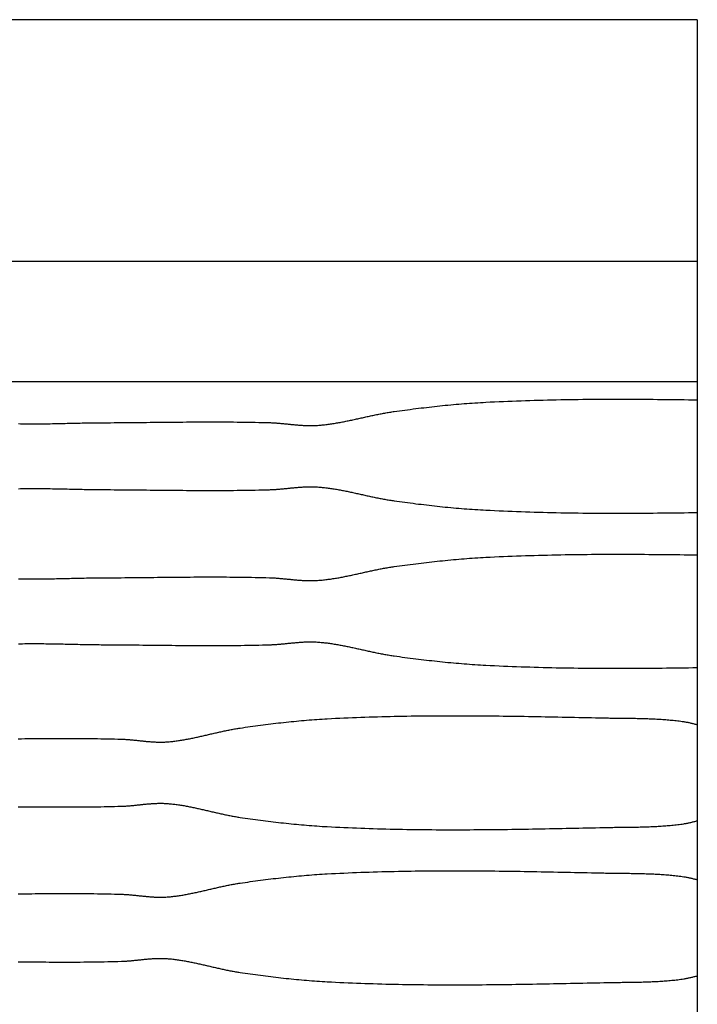
# Model space of a CAD drawing. Units: millimetres. Extents: x -405 to 48, y 173 to 327.
# Drawn here: x -6 to 48, y 249 to 327 of the extents above; entities that cross this region are included whole.
import ezdxf

# ---------------------------------------------------------------- set-up
doc = ezdxf.new("R2010")
doc.units = ezdxf.units.MM
doc.layers.add('Vector Layer 1', color=7, linetype='Continuous', lineweight=30)

msp = doc.modelspace()

# ---------------------------------------------------------------- linework, layer by layer
at = {"layer": 'Vector Layer 1', "color": 18, "lineweight": 30, "true_color": 0x000000}
for p, q in [((47.688, 327.327), (-366.497, 327.327)), ((47.688, 308.131), (-366.497, 308.131)), ((47.688, 298.589), (-366.497, 298.589))]:
    msp.add_line(p, q, dxfattribs=at)
at = {"layer": 'Vector Layer 1', "color": 18, "lineweight": 30, "true_color": 0x000000, "extrusion": (0, 0, -1)}
for points in [[(-47.688, 327.327), (-47.688, 308.131), (-47.688, 308.131), (-47.688, 302.76), (-47.688, 302.76), (-47.688, 298.589), (-47.688, 298.589), (-47.688, 297.169), (-47.688, 297.169), (-47.688, 288.234), (-47.688, 288.234), (-47.688, 284.866), (-47.688, 284.866), (-47.688, 275.931), (-47.688, 275.931), (-47.688, 271.398), (-47.688, 271.398), (-47.688, 263.781), (-47.688, 263.781), (-47.688, 259.096), (-47.688, 259.096), (-47.688, 251.479), (-47.688, 251.479), (-47.688, 246.134)], [(-47.688, 302.76), (-47.688, 302.513), (-47.688, 302.513), (-47.688, 297.169), (-47.688, 297.169), (-47.688, 288.234), (-47.688, 288.234), (-47.688, 284.866), (-47.688, 284.866), (-47.688, 275.931), (-47.688, 275.931), (-47.688, 271.398), (-47.688, 271.398), (-47.688, 263.781), (-47.688, 263.781), (-47.688, 259.096), (-47.688, 259.096), (-47.688, 251.479), (-47.688, 251.479), (-47.688, 246.134)], [(6.174, 290.121), (6.007, 290.125), (5.84, 290.128), (5.672, 290.13), (5.504, 290.132), (5.336, 290.134), (5.168, 290.135), (5, 290.135), (4.832, 290.135), (4.663, 290.135), (4.495, 290.134), (4.326, 290.132), (4.157, 290.131), (3.988, 290.129), (3.82, 290.127), (3.651, 290.124), (3.482, 290.121), (3.313, 290.118), (3.143, 290.115), (2.974, 290.111), (2.805, 290.108), (2.636, 290.104), (2.467, 290.1), (2.298, 290.097), (2.129, 290.093), (1.96, 290.089), (1.792, 290.085), (1.623, 290.081), (1.454, 290.077), (1.286, 290.074), (1.117, 290.07), (0.949, 290.067), (0.781, 290.063), (0.613, 290.06), (0.445, 290.058), (0.277, 290.055), (0.11, 290.053), (-0.057, 290.051), (-0.224, 290.049), (-0.391, 290.048), (-0.558, 290.047), (-0.558, 290.047), (-0.842, 290.046), (-1.126, 290.044), (-1.411, 290.042), (-1.696, 290.04), (-1.982, 290.038), (-2.267, 290.035), (-2.553, 290.033), (-2.84, 290.03), (-3.126, 290.027), (-3.413, 290.025), (-3.7, 290.022), (-3.987, 290.019), (-4.274, 290.016), (-4.562, 290.013), (-4.85, 290.01), (-5.137, 290.007), (-5.425, 290.004), (-5.713, 290.001), (-6.001, 289.998), (-6.289, 289.996), (-6.578, 289.993), (-6.866, 289.991), (-7.154, 289.989), (-7.442, 289.987), (-7.73, 289.985), (-8.019, 289.984), (-8.307, 289.983), (-8.595, 289.982), (-8.883, 289.982), (-9.171, 289.981), (-9.458, 289.982), (-9.746, 289.982), (-10.033, 289.983), (-10.321, 289.984), (-10.608, 289.986), (-10.895, 289.989), (-11.181, 289.991), (-11.468, 289.995), (-11.754, 289.998), (-12.04, 290.003), (-12.325, 290.008), (-12.611, 290.013), (-12.896, 290.019), (-13.18, 290.026), (-13.465, 290.033), (-13.749, 290.041), (-13.749, 290.041), (-13.822, 290.044), (-13.896, 290.047), (-13.97, 290.05), (-14.043, 290.054), (-14.117, 290.058), (-14.191, 290.063), (-14.265, 290.068), (-14.339, 290.073), (-14.413, 290.079), (-14.486, 290.085), (-14.56, 290.091), (-14.635, 290.098), (-14.709, 290.105), (-14.783, 290.111), (-14.857, 290.119), (-14.931, 290.126), (-15.005, 290.133), (-15.079, 290.14), (-15.154, 290.148), (-15.228, 290.155), (-15.302, 290.163), (-15.376, 290.17), (-15.451, 290.178), (-15.525, 290.185), (-15.599, 290.192), (-15.674, 290.199), (-15.748, 290.206), (-15.823, 290.213), (-15.897, 290.22), (-15.971, 290.226), (-16.046, 290.232), (-16.12, 290.238), (-16.195, 290.243), (-16.269, 290.248), (-16.343, 290.253), (-16.418, 290.257), (-16.492, 290.261), (-16.567, 290.265), (-16.641, 290.268), (-16.715, 290.27), (-16.79, 290.272), (-16.864, 290.274), (-16.938, 290.274), (-17.013, 290.275), (-17.087, 290.274), (-17.161, 290.273), (-17.236, 290.272), (-17.31, 290.269), (-17.384, 290.266), (-17.458, 290.262), (-17.458, 290.262), (-17.553, 290.256), (-17.648, 290.249), (-17.743, 290.242), (-17.838, 290.234), (-17.933, 290.225), (-18.027, 290.215), (-18.122, 290.205), (-18.216, 290.194), (-18.311, 290.182), (-18.405, 290.17), (-18.499, 290.158), (-18.593, 290.144), (-18.687, 290.131), (-18.781, 290.116), (-18.875, 290.102), (-18.969, 290.086), (-19.063, 290.071), (-19.156, 290.054), (-19.25, 290.038), (-19.343, 290.021), (-19.437, 290.003), (-19.53, 289.986), (-19.624, 289.968), (-19.717, 289.949), (-19.811, 289.931), (-19.904, 289.912), (-19.997, 289.892), (-20.091, 289.873), (-20.184, 289.853), (-20.277, 289.833), (-20.37, 289.813), (-20.464, 289.793), (-20.557, 289.773), (-20.65, 289.752), (-20.743, 289.732), (-20.836, 289.711), (-20.929, 289.69), (-21.022, 289.67), (-21.116, 289.649), (-21.209, 289.628), (-21.302, 289.608), (-21.395, 289.587), (-21.488, 289.566), (-21.581, 289.546), (-21.675, 289.526), (-21.768, 289.505), (-21.861, 289.485), (-21.954, 289.465), (-22.048, 289.446), (-22.141, 289.426), (-22.234, 289.407), (-22.328, 289.388), (-22.421, 289.369), (-22.515, 289.35), (-22.608, 289.332), (-22.702, 289.314), (-22.796, 289.297), (-22.889, 289.28), (-22.983, 289.263), (-23.077, 289.247), (-23.171, 289.231), (-23.265, 289.215), (-23.359, 289.2), (-23.453, 289.186), (-23.547, 289.172), (-23.641, 289.158), (-23.641, 289.158), (-23.854, 289.129), (-24.067, 289.1), (-24.279, 289.071), (-24.492, 289.042), (-24.705, 289.014), (-24.918, 288.987), (-25.131, 288.959), (-25.344, 288.932), (-25.558, 288.906), (-25.771, 288.88), (-25.984, 288.854), (-26.198, 288.829), (-26.411, 288.805), (-26.625, 288.781), (-26.838, 288.757), (-27.052, 288.734), (-27.265, 288.712), (-27.479, 288.69), (-27.693, 288.668), (-27.907, 288.647), (-28.121, 288.627), (-28.335, 288.607), (-28.549, 288.588), (-28.763, 288.57), (-28.977, 288.552), (-29.191, 288.535), (-29.405, 288.518), (-29.62, 288.503), (-29.834, 288.488), (-30.048, 288.473), (-30.263, 288.459), (-30.477, 288.446), (-30.692, 288.434), (-30.906, 288.423), (-30.906, 288.423), (-31.255, 288.405), (-31.605, 288.388), (-31.954, 288.372), (-32.303, 288.356), (-32.653, 288.341), (-33.002, 288.327), (-33.352, 288.314), (-33.701, 288.301), (-34.05, 288.29), (-34.4, 288.278), (-34.749, 288.268), (-35.099, 288.258), (-35.448, 288.249), (-35.798, 288.24), (-36.148, 288.232), (-36.497, 288.225), (-36.847, 288.218), (-37.197, 288.211), (-37.546, 288.206), (-37.896, 288.201), (-38.246, 288.196), (-38.595, 288.192), (-38.945, 288.189), (-39.295, 288.186), (-39.644, 288.183), (-39.994, 288.181), (-40.344, 288.179), (-40.694, 288.178), (-41.043, 288.178), (-41.393, 288.177), (-41.743, 288.178), (-42.093, 288.178), (-42.442, 288.179), (-42.792, 288.181), (-43.142, 288.182), (-43.492, 288.184), (-43.841, 288.187), (-44.191, 288.19), (-44.541, 288.193), (-44.891, 288.196), (-45.24, 288.2), (-45.59, 288.204), (-45.94, 288.208), (-46.289, 288.213), (-46.639, 288.218), (-46.989, 288.223), (-47.338, 288.228), (-47.688, 288.234)], [(6.174, 277.819), (6.007, 277.822), (5.84, 277.825), (5.672, 277.828), (5.504, 277.83), (5.336, 277.831), (5.168, 277.832), (5, 277.833), (4.832, 277.833), (4.663, 277.832), (4.495, 277.831), (4.326, 277.83), (4.157, 277.828), (3.988, 277.826), (3.82, 277.824), (3.651, 277.822), (3.482, 277.819), (3.313, 277.816), (3.143, 277.812), (2.974, 277.809), (2.805, 277.805), (2.636, 277.802), (2.467, 277.798), (2.298, 277.794), (2.129, 277.79), (1.96, 277.786), (1.792, 277.783), (1.623, 277.779), (1.454, 277.775), (1.286, 277.771), (1.117, 277.768), (0.949, 277.764), (0.781, 277.761), (0.613, 277.758), (0.445, 277.755), (0.277, 277.753), (0.11, 277.75), (-0.057, 277.748), (-0.224, 277.747), (-0.391, 277.745), (-0.558, 277.744), (-0.558, 277.744), (-0.842, 277.743), (-1.126, 277.742), (-1.411, 277.74), (-1.696, 277.738), (-1.982, 277.735), (-2.267, 277.733), (-2.553, 277.73), (-2.84, 277.728), (-3.126, 277.725), (-3.413, 277.722), (-3.7, 277.719), (-3.987, 277.716), (-4.274, 277.713), (-4.562, 277.71), (-4.85, 277.707), (-5.137, 277.704), (-5.425, 277.701), (-5.713, 277.699), (-6.001, 277.696), (-6.289, 277.693), (-6.578, 277.691), (-6.866, 277.689), (-7.154, 277.687), (-7.442, 277.685), (-7.73, 277.683), (-8.019, 277.682), (-8.307, 277.681), (-8.595, 277.68), (-8.883, 277.679), (-9.171, 277.679), (-9.458, 277.679), (-9.746, 277.68), (-10.033, 277.681), (-10.321, 277.682), (-10.608, 277.684), (-10.895, 277.686), (-11.181, 277.689), (-11.468, 277.692), (-11.754, 277.696), (-12.04, 277.7), (-12.325, 277.705), (-12.611, 277.711), (-12.896, 277.717), (-13.18, 277.723), (-13.465, 277.731), (-13.749, 277.739), (-13.749, 277.739), (-13.822, 277.741), (-13.896, 277.744), (-13.97, 277.748), (-14.043, 277.751), (-14.117, 277.756), (-14.191, 277.76), (-14.265, 277.765), (-14.339, 277.771), (-14.413, 277.777), (-14.486, 277.783), (-14.56, 277.789), (-14.635, 277.795), (-14.709, 277.802), (-14.783, 277.809), (-14.857, 277.816), (-14.931, 277.823), (-15.005, 277.831), (-15.079, 277.838), (-15.154, 277.846), (-15.228, 277.853), (-15.302, 277.86), (-15.376, 277.868), (-15.451, 277.875), (-15.525, 277.883), (-15.599, 277.89), (-15.674, 277.897), (-15.748, 277.904), (-15.823, 277.911), (-15.897, 277.917), (-15.971, 277.924), (-16.046, 277.93), (-16.12, 277.935), (-16.195, 277.941), (-16.269, 277.946), (-16.343, 277.951), (-16.418, 277.955), (-16.492, 277.959), (-16.567, 277.962), (-16.641, 277.965), (-16.715, 277.968), (-16.79, 277.97), (-16.864, 277.971), (-16.938, 277.972), (-17.013, 277.972), (-17.087, 277.972), (-17.161, 277.971), (-17.236, 277.969), (-17.31, 277.967), (-17.384, 277.963), (-17.458, 277.96), (-17.458, 277.96), (-17.553, 277.954), (-17.648, 277.947), (-17.743, 277.939), (-17.838, 277.931), (-17.933, 277.922), (-18.027, 277.913), (-18.122, 277.902), (-18.216, 277.892), (-18.311, 277.88), (-18.405, 277.868), (-18.499, 277.855), (-18.593, 277.842), (-18.687, 277.828), (-18.781, 277.814), (-18.875, 277.799), (-18.969, 277.784), (-19.063, 277.768), (-19.156, 277.752), (-19.25, 277.735), (-19.343, 277.718), (-19.437, 277.701), (-19.53, 277.683), (-19.624, 277.665), (-19.717, 277.647), (-19.811, 277.628), (-19.904, 277.609), (-19.997, 277.59), (-20.091, 277.57), (-20.184, 277.551), (-20.277, 277.531), (-20.37, 277.511), (-20.464, 277.491), (-20.557, 277.47), (-20.65, 277.45), (-20.743, 277.429), (-20.836, 277.409), (-20.929, 277.388), (-21.022, 277.367), (-21.116, 277.347), (-21.209, 277.326), (-21.302, 277.305), (-21.395, 277.285), (-21.488, 277.264), (-21.581, 277.244), (-21.675, 277.223), (-21.768, 277.203), (-21.861, 277.183), (-21.954, 277.163), (-22.048, 277.143), (-22.141, 277.124), (-22.234, 277.104), (-22.328, 277.085), (-22.421, 277.066), (-22.515, 277.048), (-22.608, 277.03), (-22.702, 277.012), (-22.796, 276.994), (-22.889, 276.977), (-22.983, 276.96), (-23.077, 276.944), (-23.171, 276.928), (-23.265, 276.913), (-23.359, 276.898), (-23.453, 276.883), (-23.547, 276.869), (-23.641, 276.856), (-23.641, 276.856), (-23.854, 276.826), (-24.067, 276.797), (-24.279, 276.768), (-24.492, 276.74), (-24.705, 276.712), (-24.918, 276.684), (-25.131, 276.657), (-25.344, 276.63), (-25.558, 276.604), (-25.771, 276.578), (-25.984, 276.552), (-26.198, 276.527), (-26.411, 276.502), (-26.625, 276.478), (-26.838, 276.455), (-27.052, 276.432), (-27.265, 276.409), (-27.479, 276.387), (-27.693, 276.366), (-27.907, 276.345), (-28.121, 276.325), (-28.335, 276.305), (-28.549, 276.286), (-28.763, 276.268), (-28.977, 276.25), (-29.191, 276.233), (-29.405, 276.216), (-29.62, 276.2), (-29.834, 276.185), (-30.048, 276.171), (-30.263, 276.157), (-30.477, 276.144), (-30.692, 276.132), (-30.906, 276.12), (-30.906, 276.12), (-31.255, 276.102), (-31.605, 276.085), (-31.954, 276.069), (-32.303, 276.054), (-32.653, 276.039), (-33.002, 276.025), (-33.352, 276.012), (-33.701, 275.999), (-34.05, 275.987), (-34.4, 275.976), (-34.749, 275.965), (-35.099, 275.955), (-35.448, 275.946), (-35.798, 275.938), (-36.148, 275.93), (-36.497, 275.922), (-36.847, 275.915), (-37.197, 275.909), (-37.546, 275.903), (-37.896, 275.898), (-38.246, 275.894), (-38.595, 275.89), (-38.945, 275.886), (-39.295, 275.883), (-39.644, 275.881), (-39.994, 275.879), (-40.344, 275.877), (-40.694, 275.876), (-41.043, 275.875), (-41.393, 275.875), (-41.743, 275.875), (-42.093, 275.876), (-42.442, 275.877), (-42.792, 275.878), (-43.142, 275.88), (-43.492, 275.882), (-43.841, 275.885), (-44.191, 275.887), (-44.541, 275.89), (-44.891, 275.894), (-45.24, 275.898), (-45.59, 275.902), (-45.94, 275.906), (-46.289, 275.911), (-46.639, 275.915), (-46.989, 275.92), (-47.338, 275.926), (-47.688, 275.931)], [(6.205, 264.895), (5.931, 264.892), (5.657, 264.89), (5.383, 264.887), (5.108, 264.884), (4.834, 264.882), (4.56, 264.88), (4.285, 264.878), (4.011, 264.876), (3.736, 264.874), (3.462, 264.873), (3.188, 264.872), (2.914, 264.871), (2.639, 264.87), (2.365, 264.87), (2.092, 264.87), (1.818, 264.871), (1.544, 264.872), (1.271, 264.873), (0.997, 264.875), (0.724, 264.877), (0.451, 264.88), (0.179, 264.883), (-0.094, 264.887), (-0.366, 264.891), (-0.638, 264.896), (-0.91, 264.902), (-1.181, 264.908), (-1.452, 264.914), (-1.723, 264.922), (-1.993, 264.93), (-1.993, 264.93), (-2.063, 264.932), (-2.133, 264.935), (-2.203, 264.939), (-2.273, 264.942), (-2.344, 264.947), (-2.414, 264.951), (-2.484, 264.957), (-2.554, 264.962), (-2.625, 264.968), (-2.695, 264.974), (-2.766, 264.98), (-2.836, 264.986), (-2.907, 264.993), (-2.977, 265), (-3.048, 265.007), (-3.118, 265.014), (-3.189, 265.022), (-3.26, 265.029), (-3.33, 265.037), (-3.401, 265.044), (-3.472, 265.052), (-3.543, 265.059), (-3.613, 265.066), (-3.684, 265.074), (-3.755, 265.081), (-3.826, 265.088), (-3.896, 265.095), (-3.967, 265.102), (-4.038, 265.108), (-4.109, 265.115), (-4.18, 265.121), (-4.251, 265.126), (-4.321, 265.132), (-4.392, 265.137), (-4.463, 265.142), (-4.534, 265.146), (-4.605, 265.15), (-4.676, 265.153), (-4.746, 265.156), (-4.817, 265.159), (-4.888, 265.161), (-4.959, 265.162), (-5.03, 265.163), (-5.1, 265.163), (-5.171, 265.163), (-5.242, 265.162), (-5.312, 265.16), (-5.383, 265.158), (-5.454, 265.155), (-5.525, 265.151), (-5.525, 265.151), (-5.615, 265.145), (-5.705, 265.138), (-5.796, 265.13), (-5.886, 265.122), (-5.976, 265.113), (-6.066, 265.104), (-6.156, 265.094), (-6.246, 265.083), (-6.336, 265.071), (-6.426, 265.059), (-6.515, 265.046), (-6.605, 265.033), (-6.694, 265.019), (-6.784, 265.005), (-6.873, 264.99), (-6.962, 264.975), (-7.052, 264.959), (-7.141, 264.943), (-7.23, 264.926), (-7.319, 264.909), (-7.408, 264.892), (-7.497, 264.874), (-7.586, 264.856), (-7.675, 264.838), (-7.764, 264.819), (-7.853, 264.8), (-7.942, 264.781), (-8.03, 264.762), (-8.119, 264.742), (-8.208, 264.722), (-8.297, 264.702), (-8.385, 264.682), (-8.474, 264.661), (-8.563, 264.641), (-8.651, 264.62), (-8.74, 264.6), (-8.829, 264.579), (-8.917, 264.558), (-9.006, 264.538), (-9.095, 264.517), (-9.183, 264.496), (-9.272, 264.476), (-9.361, 264.455), (-9.45, 264.435), (-9.538, 264.414), (-9.627, 264.394), (-9.716, 264.374), (-9.805, 264.354), (-9.893, 264.334), (-9.982, 264.315), (-10.071, 264.295), (-10.16, 264.276), (-10.249, 264.257), (-10.338, 264.239), (-10.427, 264.221), (-10.516, 264.203), (-10.605, 264.185), (-10.695, 264.168), (-10.784, 264.152), (-10.873, 264.135), (-10.963, 264.119), (-11.052, 264.104), (-11.142, 264.089), (-11.231, 264.074), (-11.321, 264.06), (-11.411, 264.047), (-11.411, 264.047), (-11.613, 264.017), (-11.816, 263.988), (-12.018, 263.959), (-12.221, 263.931), (-12.424, 263.903), (-12.626, 263.875), (-12.829, 263.848), (-13.032, 263.821), (-13.235, 263.795), (-13.438, 263.769), (-13.641, 263.743), (-13.844, 263.718), (-14.047, 263.693), (-14.251, 263.669), (-14.454, 263.646), (-14.657, 263.623), (-14.861, 263.6), (-15.064, 263.578), (-15.268, 263.557), (-15.471, 263.536), (-15.675, 263.516), (-15.879, 263.496), (-16.083, 263.477), (-16.286, 263.459), (-16.49, 263.441), (-16.694, 263.424), (-16.898, 263.407), (-17.102, 263.391), (-17.306, 263.376), (-17.51, 263.362), (-17.714, 263.348), (-17.918, 263.335), (-18.123, 263.323), (-18.327, 263.311), (-18.327, 263.311), (-18.659, 263.293), (-18.991, 263.276), (-19.323, 263.26), (-19.656, 263.245), (-19.988, 263.23), (-20.32, 263.216), (-20.652, 263.203), (-20.985, 263.19), (-21.317, 263.178), (-21.65, 263.167), (-21.982, 263.157), (-22.314, 263.147), (-22.647, 263.137), (-22.979, 263.129), (-23.312, 263.121), (-23.644, 263.113), (-23.977, 263.106), (-24.309, 263.1), (-24.642, 263.095), (-24.975, 263.089), (-25.307, 263.085), (-25.64, 263.081), (-25.972, 263.077), (-26.305, 263.074), (-26.638, 263.072), (-26.97, 263.07), (-27.303, 263.068), (-27.636, 263.067), (-27.969, 263.066), (-28.301, 263.066), (-28.634, 263.066), (-28.967, 263.067), (-29.3, 263.068), (-29.632, 263.069), (-29.965, 263.071), (-30.298, 263.073), (-30.631, 263.075), (-30.963, 263.078), (-31.296, 263.081), (-31.629, 263.085), (-31.962, 263.088), (-32.294, 263.092), (-32.627, 263.097), (-32.96, 263.101), (-33.293, 263.106), (-33.626, 263.111), (-33.958, 263.116), (-34.291, 263.122), (-34.624, 263.127), (-34.957, 263.133), (-35.289, 263.139), (-35.622, 263.145), (-35.955, 263.152), (-36.288, 263.158), (-36.62, 263.165), (-36.953, 263.172), (-37.286, 263.178), (-37.618, 263.185), (-37.951, 263.192), (-38.284, 263.199), (-38.616, 263.206), (-38.949, 263.214), (-39.281, 263.221), (-39.614, 263.228), (-39.947, 263.235), (-40.279, 263.242), (-40.279, 263.242), (-40.399, 263.245), (-40.518, 263.247), (-40.638, 263.249), (-40.757, 263.251), (-40.877, 263.253), (-40.997, 263.255), (-41.116, 263.256), (-41.236, 263.258), (-41.356, 263.259), (-41.475, 263.26), (-41.595, 263.262), (-41.715, 263.263), (-41.835, 263.264), (-41.954, 263.266), (-42.074, 263.267), (-42.194, 263.268), (-42.314, 263.27), (-42.433, 263.272), (-42.553, 263.273), (-42.673, 263.275), (-42.793, 263.277), (-42.912, 263.279), (-43.032, 263.282), (-43.152, 263.284), (-43.272, 263.287), (-43.391, 263.29), (-43.511, 263.294), (-43.631, 263.297), (-43.75, 263.301), (-43.87, 263.305), (-43.989, 263.31), (-44.109, 263.315), (-44.228, 263.32), (-44.348, 263.326), (-44.467, 263.332), (-44.586, 263.339), (-44.706, 263.346), (-44.825, 263.353), (-44.944, 263.362), (-45.063, 263.37), (-45.182, 263.379), (-45.301, 263.389), (-45.42, 263.399), (-45.539, 263.41), (-45.658, 263.421), (-45.777, 263.433), (-45.896, 263.446), (-46.014, 263.459), (-46.133, 263.473), (-46.252, 263.488), (-46.37, 263.504), (-46.488, 263.52), (-46.607, 263.537), (-46.607, 263.537), (-46.671, 263.547), (-46.735, 263.557), (-46.8, 263.569), (-46.864, 263.581), (-46.928, 263.593), (-46.991, 263.606), (-47.055, 263.62), (-47.119, 263.634), (-47.182, 263.649), (-47.246, 263.665), (-47.309, 263.68), (-47.372, 263.696), (-47.435, 263.713), (-47.499, 263.73), (-47.562, 263.747), (-47.625, 263.764), (-47.688, 263.781)], [(6.205, 252.593), (5.931, 252.59), (5.657, 252.587), (5.383, 252.585), (5.108, 252.582), (4.834, 252.579), (4.56, 252.577), (4.285, 252.575), (4.011, 252.573), (3.736, 252.572), (3.462, 252.57), (3.188, 252.569), (2.914, 252.568), (2.639, 252.568), (2.365, 252.568), (2.092, 252.568), (1.818, 252.568), (1.544, 252.569), (1.271, 252.571), (0.997, 252.573), (0.724, 252.575), (0.451, 252.578), (0.179, 252.581), (-0.094, 252.585), (-0.366, 252.589), (-0.638, 252.594), (-0.91, 252.599), (-1.181, 252.605), (-1.452, 252.612), (-1.723, 252.619), (-1.993, 252.627), (-1.993, 252.627), (-2.063, 252.63), (-2.133, 252.633), (-2.203, 252.636), (-2.273, 252.64), (-2.344, 252.644), (-2.414, 252.649), (-2.484, 252.654), (-2.554, 252.66), (-2.625, 252.665), (-2.695, 252.671), (-2.766, 252.678), (-2.836, 252.684), (-2.907, 252.691), (-2.977, 252.698), (-3.048, 252.705), (-3.118, 252.712), (-3.189, 252.719), (-3.26, 252.727), (-3.33, 252.734), (-3.401, 252.742), (-3.472, 252.749), (-3.543, 252.757), (-3.613, 252.764), (-3.684, 252.771), (-3.755, 252.779), (-3.826, 252.786), (-3.896, 252.793), (-3.967, 252.799), (-4.038, 252.806), (-4.109, 252.812), (-4.18, 252.818), (-4.251, 252.824), (-4.321, 252.829), (-4.392, 252.835), (-4.463, 252.839), (-4.534, 252.844), (-4.605, 252.848), (-4.676, 252.851), (-4.746, 252.854), (-4.817, 252.857), (-4.888, 252.858), (-4.959, 252.86), (-5.03, 252.861), (-5.1, 252.861), (-5.171, 252.861), (-5.242, 252.86), (-5.312, 252.858), (-5.383, 252.855), (-5.454, 252.852), (-5.525, 252.848), (-5.525, 252.848), (-5.615, 252.842), (-5.705, 252.835), (-5.796, 252.828), (-5.886, 252.82), (-5.976, 252.811), (-6.066, 252.801), (-6.156, 252.791), (-6.246, 252.78), (-6.336, 252.769), (-6.426, 252.757), (-6.515, 252.744), (-6.605, 252.731), (-6.694, 252.717), (-6.784, 252.703), (-6.873, 252.688), (-6.962, 252.673), (-7.052, 252.657), (-7.141, 252.641), (-7.23, 252.624), (-7.319, 252.607), (-7.408, 252.59), (-7.497, 252.572), (-7.586, 252.554), (-7.675, 252.535), (-7.764, 252.517), (-7.853, 252.498), (-7.942, 252.479), (-8.03, 252.459), (-8.119, 252.439), (-8.208, 252.42), (-8.297, 252.4), (-8.385, 252.379), (-8.474, 252.359), (-8.563, 252.339), (-8.651, 252.318), (-8.74, 252.297), (-8.829, 252.277), (-8.917, 252.256), (-9.006, 252.235), (-9.095, 252.215), (-9.183, 252.194), (-9.272, 252.173), (-9.361, 252.153), (-9.45, 252.132), (-9.538, 252.112), (-9.627, 252.092), (-9.716, 252.071), (-9.805, 252.052), (-9.893, 252.032), (-9.982, 252.012), (-10.071, 251.993), (-10.16, 251.974), (-10.249, 251.955), (-10.338, 251.937), (-10.427, 251.918), (-10.516, 251.901), (-10.605, 251.883), (-10.695, 251.866), (-10.784, 251.849), (-10.873, 251.833), (-10.963, 251.817), (-11.052, 251.801), (-11.142, 251.786), (-11.231, 251.772), (-11.321, 251.758), (-11.411, 251.745), (-11.411, 251.745), (-11.613, 251.715), (-11.816, 251.686), (-12.018, 251.657), (-12.221, 251.629), (-12.424, 251.6), (-12.626, 251.573), (-12.829, 251.545), (-13.032, 251.519), (-13.235, 251.492), (-13.438, 251.466), (-13.641, 251.441), (-13.844, 251.416), (-14.047, 251.391), (-14.251, 251.367), (-14.454, 251.343), (-14.657, 251.32), (-14.861, 251.298), (-15.064, 251.276), (-15.268, 251.254), (-15.471, 251.234), (-15.675, 251.213), (-15.879, 251.194), (-16.083, 251.175), (-16.286, 251.156), (-16.49, 251.138), (-16.694, 251.121), (-16.898, 251.105), (-17.102, 251.089), (-17.306, 251.074), (-17.51, 251.059), (-17.714, 251.046), (-17.918, 251.033), (-18.123, 251.02), (-18.327, 251.009), (-18.327, 251.009), (-18.659, 250.991), (-18.991, 250.974), (-19.323, 250.958), (-19.656, 250.942), (-19.988, 250.928), (-20.32, 250.914), (-20.652, 250.9), (-20.985, 250.888), (-21.317, 250.876), (-21.65, 250.865), (-21.982, 250.854), (-22.314, 250.844), (-22.647, 250.835), (-22.979, 250.826), (-23.312, 250.818), (-23.644, 250.811), (-23.977, 250.804), (-24.309, 250.798), (-24.642, 250.792), (-24.975, 250.787), (-25.307, 250.782), (-25.64, 250.778), (-25.972, 250.775), (-26.305, 250.772), (-26.638, 250.769), (-26.97, 250.767), (-27.303, 250.766), (-27.636, 250.765), (-27.969, 250.764), (-28.301, 250.764), (-28.634, 250.764), (-28.967, 250.764), (-29.3, 250.765), (-29.632, 250.767), (-29.965, 250.768), (-30.298, 250.77), (-30.631, 250.773), (-30.963, 250.776), (-31.296, 250.779), (-31.629, 250.782), (-31.962, 250.786), (-32.294, 250.79), (-32.627, 250.794), (-32.96, 250.799), (-33.293, 250.803), (-33.626, 250.809), (-33.958, 250.814), (-34.291, 250.819), (-34.624, 250.825), (-34.957, 250.831), (-35.289, 250.837), (-35.622, 250.843), (-35.955, 250.849), (-36.288, 250.856), (-36.62, 250.862), (-36.953, 250.869), (-37.286, 250.876), (-37.618, 250.883), (-37.951, 250.89), (-38.284, 250.897), (-38.616, 250.904), (-38.949, 250.911), (-39.281, 250.918), (-39.614, 250.926), (-39.947, 250.933), (-40.279, 250.94), (-40.279, 250.94), (-40.399, 250.943), (-40.518, 250.945), (-40.638, 250.947), (-40.757, 250.949), (-40.877, 250.951), (-40.997, 250.952), (-41.116, 250.954), (-41.236, 250.955), (-41.356, 250.957), (-41.475, 250.958), (-41.595, 250.959), (-41.715, 250.961), (-41.835, 250.962), (-41.954, 250.963), (-42.074, 250.965), (-42.194, 250.966), (-42.314, 250.968), (-42.433, 250.969), (-42.553, 250.971), (-42.673, 250.973), (-42.793, 250.975), (-42.912, 250.977), (-43.032, 250.979), (-43.152, 250.982), (-43.272, 250.985), (-43.391, 250.988), (-43.511, 250.991), (-43.631, 250.995), (-43.75, 250.999), (-43.87, 251.003), (-43.989, 251.008), (-44.109, 251.013), (-44.228, 251.018), (-44.348, 251.024), (-44.467, 251.03), (-44.586, 251.036), (-44.706, 251.044), (-44.825, 251.051), (-44.944, 251.059), (-45.063, 251.068), (-45.182, 251.077), (-45.301, 251.086), (-45.42, 251.097), (-45.539, 251.107), (-45.658, 251.119), (-45.777, 251.131), (-45.896, 251.144), (-46.014, 251.157), (-46.133, 251.171), (-46.252, 251.186), (-46.37, 251.201), (-46.488, 251.217), (-46.607, 251.234), (-46.607, 251.234), (-46.671, 251.244), (-46.735, 251.255), (-46.8, 251.266), (-46.864, 251.278), (-46.928, 251.291), (-46.991, 251.304), (-47.055, 251.318), (-47.119, 251.332), (-47.182, 251.347), (-47.246, 251.362), (-47.309, 251.378), (-47.372, 251.394), (-47.435, 251.41), (-47.499, 251.427), (-47.562, 251.444), (-47.625, 251.461), (-47.688, 251.479)]]:
    msp.add_lwpolyline(points, dxfattribs=at)
at = {"layer": 'Vector Layer 1', "color": 18, "lineweight": 30, "true_color": 0x000000}
for points in [[(-6.174, 295.281), (-6.007, 295.278), (-5.84, 295.275), (-5.672, 295.272), (-5.504, 295.27), (-5.336, 295.269), (-5.168, 295.268), (-5, 295.267), (-4.832, 295.267), (-4.663, 295.268), (-4.495, 295.269), (-4.326, 295.27), (-4.157, 295.272), (-3.988, 295.274), (-3.82, 295.276), (-3.651, 295.278), (-3.482, 295.281), (-3.313, 295.284), (-3.143, 295.287), (-2.974, 295.291), (-2.805, 295.294), (-2.636, 295.298), (-2.467, 295.302), (-2.298, 295.306), (-2.129, 295.31), (-1.96, 295.313), (-1.792, 295.317), (-1.623, 295.321), (-1.454, 295.325), (-1.286, 295.329), (-1.117, 295.332), (-0.949, 295.336), (-0.781, 295.339), (-0.613, 295.342), (-0.445, 295.345), (-0.277, 295.347), (-0.11, 295.35), (0.057, 295.352), (0.224, 295.353), (0.391, 295.355), (0.558, 295.355), (0.558, 295.355), (0.842, 295.357), (1.126, 295.358), (1.411, 295.36), (1.696, 295.362), (1.982, 295.365), (2.267, 295.367), (2.553, 295.369), (2.84, 295.372), (3.126, 295.375), (3.413, 295.378), (3.7, 295.381), (3.987, 295.384), (4.274, 295.387), (4.562, 295.39), (4.85, 295.393), (5.137, 295.396), (5.425, 295.399), (5.713, 295.401), (6.001, 295.404), (6.289, 295.407), (6.578, 295.409), (6.866, 295.411), (7.154, 295.413), (7.442, 295.415), (7.73, 295.417), (8.019, 295.418), (8.307, 295.419), (8.595, 295.42), (8.883, 295.421), (9.171, 295.421), (9.458, 295.421), (9.746, 295.42), (10.033, 295.419), (10.321, 295.418), (10.608, 295.416), (10.895, 295.414), (11.181, 295.411), (11.468, 295.408), (11.754, 295.404), (12.04, 295.4), (12.325, 295.395), (12.611, 295.389), (12.896, 295.383), (13.18, 295.377), (13.465, 295.369), (13.749, 295.361), (13.749, 295.361), (13.822, 295.359), (13.896, 295.356), (13.97, 295.352), (14.043, 295.349), (14.117, 295.344), (14.191, 295.34), (14.265, 295.334), (14.339, 295.329), (14.413, 295.323), (14.486, 295.317), (14.56, 295.311), (14.635, 295.305), (14.709, 295.298), (14.783, 295.291), (14.857, 295.284), (14.931, 295.277), (15.005, 295.269), (15.079, 295.262), (15.154, 295.254), (15.228, 295.247), (15.302, 295.239), (15.376, 295.232), (15.451, 295.225), (15.525, 295.217), (15.599, 295.21), (15.674, 295.203), (15.748, 295.196), (15.823, 295.189), (15.897, 295.183), (15.971, 295.176), (16.046, 295.17), (16.12, 295.165), (16.195, 295.159), (16.269, 295.154), (16.343, 295.149), (16.418, 295.145), (16.492, 295.141), (16.567, 295.138), (16.641, 295.135), (16.715, 295.132), (16.79, 295.13), (16.864, 295.129), (16.938, 295.128), (17.013, 295.128), (17.087, 295.128), (17.161, 295.129), (17.236, 295.131), (17.31, 295.133), (17.384, 295.136), (17.458, 295.14), (17.458, 295.14), (17.553, 295.146), (17.648, 295.153), (17.743, 295.161), (17.838, 295.169), (17.933, 295.178), (18.027, 295.187), (18.122, 295.197), (18.216, 295.208), (18.311, 295.22), (18.405, 295.232), (18.499, 295.245), (18.593, 295.258), (18.687, 295.272), (18.781, 295.286), (18.875, 295.301), (18.969, 295.316), (19.063, 295.332), (19.156, 295.348), (19.25, 295.365), (19.343, 295.382), (19.437, 295.399), (19.53, 295.417), (19.624, 295.435), (19.717, 295.453), (19.811, 295.472), (19.904, 295.491), (19.997, 295.51), (20.091, 295.529), (20.184, 295.549), (20.277, 295.569), (20.37, 295.589), (20.464, 295.609), (20.557, 295.63), (20.65, 295.65), (20.743, 295.671), (20.836, 295.691), (20.929, 295.712), (21.022, 295.733), (21.116, 295.753), (21.209, 295.774), (21.302, 295.795), (21.395, 295.815), (21.488, 295.836), (21.581, 295.856), (21.675, 295.877), (21.768, 295.897), (21.861, 295.917), (21.954, 295.937), (22.048, 295.957), (22.141, 295.976), (22.234, 295.996), (22.328, 296.015), (22.421, 296.034), (22.515, 296.052), (22.608, 296.07), (22.702, 296.088), (22.796, 296.106), (22.889, 296.123), (22.983, 296.139), (23.077, 296.156), (23.171, 296.172), (23.265, 296.187), (23.359, 296.202), (23.453, 296.217), (23.547, 296.231), (23.641, 296.244), (23.641, 296.244), (23.854, 296.274), (24.067, 296.303), (24.279, 296.332), (24.492, 296.36), (24.705, 296.388), (24.918, 296.416), (25.131, 296.443), (25.344, 296.47), (25.558, 296.496), (25.771, 296.522), (25.984, 296.548), (26.198, 296.573), (26.411, 296.598), (26.625, 296.622), (26.838, 296.645), (27.052, 296.668), (27.265, 296.691), (27.479, 296.713), (27.693, 296.734), (27.907, 296.755), (28.121, 296.775), (28.335, 296.795), (28.549, 296.814), (28.763, 296.832), (28.977, 296.85), (29.191, 296.867), (29.405, 296.884), (29.62, 296.9), (29.834, 296.915), (30.048, 296.929), (30.263, 296.943), (30.477, 296.956), (30.692, 296.968), (30.906, 296.98), (30.906, 296.98), (31.255, 296.998), (31.605, 297.015), (31.954, 297.031), (32.303, 297.046), (32.653, 297.061), (33.002, 297.075), (33.352, 297.088), (33.701, 297.101), (34.05, 297.113), (34.4, 297.124), (34.749, 297.135), (35.099, 297.144), (35.448, 297.154), (35.798, 297.162), (36.148, 297.17), (36.497, 297.178), (36.847, 297.185), (37.197, 297.191), (37.546, 297.197), (37.896, 297.202), (38.246, 297.206), (38.595, 297.21), (38.945, 297.214), (39.295, 297.217), (39.644, 297.219), (39.994, 297.221), (40.344, 297.223), (40.694, 297.224), (41.043, 297.225), (41.393, 297.225), (41.743, 297.225), (42.093, 297.224), (42.442, 297.223), (42.792, 297.222), (43.142, 297.22), (43.492, 297.218), (43.841, 297.215), (44.191, 297.213), (44.541, 297.209), (44.891, 297.206), (45.24, 297.202), (45.59, 297.198), (45.94, 297.194), (46.289, 297.189), (46.639, 297.185), (46.989, 297.18), (47.338, 297.174), (47.688, 297.169)], [(-6.174, 282.979), (-6.007, 282.975), (-5.84, 282.972), (-5.672, 282.97), (-5.504, 282.968), (-5.336, 282.966), (-5.168, 282.965), (-5, 282.965), (-4.832, 282.965), (-4.663, 282.965), (-4.495, 282.966), (-4.326, 282.968), (-4.157, 282.969), (-3.988, 282.971), (-3.82, 282.973), (-3.651, 282.976), (-3.482, 282.979), (-3.313, 282.982), (-3.143, 282.985), (-2.974, 282.988), (-2.805, 282.992), (-2.636, 282.996), (-2.467, 282.999), (-2.298, 283.003), (-2.129, 283.007), (-1.96, 283.011), (-1.792, 283.015), (-1.623, 283.019), (-1.454, 283.023), (-1.286, 283.026), (-1.117, 283.03), (-0.949, 283.033), (-0.781, 283.036), (-0.613, 283.04), (-0.445, 283.042), (-0.277, 283.045), (-0.11, 283.047), (0.057, 283.049), (0.224, 283.051), (0.391, 283.052), (0.558, 283.053), (0.558, 283.053), (0.842, 283.054), (1.126, 283.056), (1.411, 283.058), (1.696, 283.06), (1.982, 283.062), (2.267, 283.065), (2.553, 283.067), (2.84, 283.07), (3.126, 283.073), (3.413, 283.075), (3.7, 283.078), (3.987, 283.081), (4.274, 283.084), (4.562, 283.087), (4.85, 283.09), (5.137, 283.093), (5.425, 283.096), (5.713, 283.099), (6.001, 283.102), (6.289, 283.104), (6.578, 283.107), (6.866, 283.109), (7.154, 283.111), (7.442, 283.113), (7.73, 283.115), (8.019, 283.116), (8.307, 283.117), (8.595, 283.118), (8.883, 283.118), (9.171, 283.119), (9.458, 283.118), (9.746, 283.118), (10.033, 283.117), (10.321, 283.115), (10.608, 283.114), (10.895, 283.111), (11.181, 283.109), (11.468, 283.105), (11.754, 283.102), (12.04, 283.097), (12.325, 283.092), (12.611, 283.087), (12.896, 283.081), (13.18, 283.074), (13.465, 283.067), (13.749, 283.059), (13.749, 283.059), (13.822, 283.056), (13.896, 283.053), (13.97, 283.05), (14.043, 283.046), (14.117, 283.042), (14.191, 283.037), (14.265, 283.032), (14.339, 283.027), (14.413, 283.021), (14.486, 283.015), (14.56, 283.009), (14.635, 283.002), (14.709, 282.995), (14.783, 282.988), (14.857, 282.981), (14.931, 282.974), (15.005, 282.967), (15.079, 282.959), (15.154, 282.952), (15.228, 282.945), (15.302, 282.937), (15.376, 282.93), (15.451, 282.922), (15.525, 282.915), (15.599, 282.908), (15.674, 282.901), (15.748, 282.894), (15.823, 282.887), (15.897, 282.88), (15.971, 282.874), (16.046, 282.868), (16.12, 282.862), (16.195, 282.857), (16.269, 282.852), (16.343, 282.847), (16.418, 282.843), (16.492, 282.839), (16.567, 282.835), (16.641, 282.832), (16.715, 282.83), (16.79, 282.828), (16.864, 282.826), (16.938, 282.825), (17.013, 282.825), (17.087, 282.826), (17.161, 282.827), (17.236, 282.828), (17.31, 282.831), (17.384, 282.834), (17.458, 282.838), (17.458, 282.838), (17.553, 282.844), (17.648, 282.851), (17.743, 282.858), (17.838, 282.866), (17.933, 282.875), (18.027, 282.885), (18.122, 282.895), (18.216, 282.906), (18.311, 282.917), (18.405, 282.93), (18.499, 282.942), (18.593, 282.955), (18.687, 282.969), (18.781, 282.984), (18.875, 282.998), (18.969, 283.014), (19.063, 283.029), (19.156, 283.046), (19.25, 283.062), (19.343, 283.079), (19.437, 283.097), (19.53, 283.114), (19.624, 283.132), (19.717, 283.151), (19.811, 283.169), (19.904, 283.188), (19.997, 283.208), (20.091, 283.227), (20.184, 283.247), (20.277, 283.267), (20.37, 283.287), (20.464, 283.307), (20.557, 283.327), (20.65, 283.348), (20.743, 283.368), (20.836, 283.389), (20.929, 283.409), (21.022, 283.43), (21.116, 283.451), (21.209, 283.472), (21.302, 283.492), (21.395, 283.513), (21.488, 283.534), (21.581, 283.554), (21.675, 283.574), (21.768, 283.595), (21.861, 283.615), (21.954, 283.635), (22.048, 283.654), (22.141, 283.674), (22.234, 283.693), (22.328, 283.712), (22.421, 283.731), (22.515, 283.75), (22.608, 283.768), (22.702, 283.786), (22.796, 283.803), (22.889, 283.82), (22.983, 283.837), (23.077, 283.853), (23.171, 283.869), (23.265, 283.885), (23.359, 283.9), (23.453, 283.914), (23.547, 283.928), (23.641, 283.942), (23.641, 283.942), (23.854, 283.971), (24.067, 284), (24.279, 284.029), (24.492, 284.058), (24.705, 284.086), (24.918, 284.113), (25.131, 284.141), (25.344, 284.168), (25.558, 284.194), (25.771, 284.22), (25.984, 284.245), (26.198, 284.271), (26.411, 284.295), (26.625, 284.319), (26.838, 284.343), (27.052, 284.366), (27.265, 284.388), (27.479, 284.41), (27.693, 284.432), (27.907, 284.453), (28.121, 284.473), (28.335, 284.492), (28.549, 284.512), (28.763, 284.53), (28.977, 284.548), (29.191, 284.565), (29.405, 284.581), (29.62, 284.597), (29.834, 284.612), (30.048, 284.627), (30.263, 284.641), (30.477, 284.654), (30.692, 284.666), (30.906, 284.677), (30.906, 284.677), (31.255, 284.695), (31.605, 284.712), (31.954, 284.728), (32.303, 284.744), (32.653, 284.759), (33.002, 284.773), (33.352, 284.786), (33.701, 284.799), (34.05, 284.81), (34.4, 284.822), (34.749, 284.832), (35.099, 284.842), (35.448, 284.851), (35.798, 284.86), (36.148, 284.868), (36.497, 284.875), (36.847, 284.882), (37.197, 284.888), (37.546, 284.894), (37.896, 284.899), (38.246, 284.904), (38.595, 284.908), (38.945, 284.911), (39.295, 284.914), (39.644, 284.917), (39.994, 284.919), (40.344, 284.921), (40.694, 284.922), (41.043, 284.922), (41.393, 284.923), (41.743, 284.922), (42.093, 284.922), (42.442, 284.921), (42.792, 284.919), (43.142, 284.918), (43.492, 284.915), (43.841, 284.913), (44.191, 284.91), (44.541, 284.907), (44.891, 284.904), (45.24, 284.9), (45.59, 284.896), (45.94, 284.892), (46.289, 284.887), (46.639, 284.882), (46.989, 284.877), (47.338, 284.872), (47.688, 284.866)], [(-6.205, 270.284), (-5.931, 270.287), (-5.657, 270.29), (-5.383, 270.293), (-5.108, 270.295), (-4.834, 270.298), (-4.56, 270.3), (-4.285, 270.302), (-4.011, 270.304), (-3.736, 270.306), (-3.462, 270.307), (-3.188, 270.308), (-2.914, 270.309), (-2.639, 270.309), (-2.365, 270.31), (-2.092, 270.309), (-1.818, 270.309), (-1.544, 270.308), (-1.271, 270.307), (-0.997, 270.305), (-0.724, 270.302), (-0.451, 270.3), (-0.179, 270.296), (0.094, 270.293), (0.366, 270.288), (0.638, 270.283), (0.91, 270.278), (1.181, 270.272), (1.452, 270.265), (1.723, 270.258), (1.993, 270.25), (1.993, 270.25), (2.063, 270.247), (2.133, 270.244), (2.203, 270.241), (2.273, 270.237), (2.344, 270.233), (2.414, 270.228), (2.484, 270.223), (2.554, 270.218), (2.625, 270.212), (2.695, 270.206), (2.766, 270.2), (2.836, 270.193), (2.907, 270.186), (2.977, 270.18), (3.048, 270.172), (3.118, 270.165), (3.189, 270.158), (3.26, 270.151), (3.33, 270.143), (3.401, 270.136), (3.472, 270.128), (3.543, 270.121), (3.613, 270.113), (3.684, 270.106), (3.755, 270.099), (3.826, 270.092), (3.896, 270.085), (3.967, 270.078), (4.038, 270.071), (4.109, 270.065), (4.18, 270.059), (4.251, 270.053), (4.321, 270.048), (4.392, 270.043), (4.463, 270.038), (4.534, 270.034), (4.605, 270.03), (4.676, 270.026), (4.746, 270.023), (4.817, 270.021), (4.888, 270.019), (4.959, 270.017), (5.03, 270.016), (5.1, 270.016), (5.171, 270.017), (5.242, 270.018), (5.312, 270.019), (5.383, 270.022), (5.454, 270.025), (5.525, 270.029), (5.525, 270.029), (5.615, 270.035), (5.705, 270.042), (5.796, 270.049), (5.886, 270.057), (5.976, 270.066), (6.066, 270.076), (6.156, 270.086), (6.246, 270.097), (6.336, 270.108), (6.426, 270.121), (6.515, 270.133), (6.605, 270.147), (6.694, 270.16), (6.784, 270.175), (6.873, 270.189), (6.962, 270.205), (7.052, 270.22), (7.141, 270.237), (7.23, 270.253), (7.319, 270.27), (7.408, 270.288), (7.497, 270.305), (7.586, 270.323), (7.675, 270.342), (7.764, 270.36), (7.853, 270.379), (7.942, 270.399), (8.03, 270.418), (8.119, 270.438), (8.208, 270.458), (8.297, 270.478), (8.385, 270.498), (8.474, 270.518), (8.563, 270.539), (8.651, 270.559), (8.74, 270.58), (8.829, 270.601), (8.917, 270.621), (9.006, 270.642), (9.095, 270.663), (9.183, 270.683), (9.272, 270.704), (9.361, 270.725), (9.45, 270.745), (9.538, 270.765), (9.627, 270.786), (9.716, 270.806), (9.805, 270.826), (9.893, 270.845), (9.982, 270.865), (10.071, 270.884), (10.16, 270.903), (10.249, 270.922), (10.338, 270.941), (10.427, 270.959), (10.516, 270.977), (10.605, 270.994), (10.695, 271.011), (10.784, 271.028), (10.873, 271.044), (10.963, 271.06), (11.052, 271.076), (11.142, 271.091), (11.231, 271.105), (11.321, 271.119), (11.411, 271.133), (11.411, 271.133), (11.613, 271.162), (11.816, 271.191), (12.018, 271.22), (12.221, 271.249), (12.424, 271.277), (12.626, 271.304), (12.829, 271.332), (13.032, 271.359), (13.235, 271.385), (13.438, 271.411), (13.641, 271.437), (13.844, 271.462), (14.047, 271.486), (14.251, 271.51), (14.454, 271.534), (14.657, 271.557), (14.861, 271.579), (15.064, 271.601), (15.268, 271.623), (15.471, 271.644), (15.675, 271.664), (15.879, 271.684), (16.083, 271.703), (16.286, 271.721), (16.49, 271.739), (16.694, 271.756), (16.898, 271.773), (17.102, 271.788), (17.306, 271.803), (17.51, 271.818), (17.714, 271.832), (17.918, 271.845), (18.123, 271.857), (18.327, 271.868), (18.327, 271.868), (18.659, 271.886), (18.991, 271.903), (19.323, 271.919), (19.656, 271.935), (19.988, 271.95), (20.32, 271.964), (20.652, 271.977), (20.985, 271.989), (21.317, 272.001), (21.65, 272.013), (21.982, 272.023), (22.314, 272.033), (22.647, 272.042), (22.979, 272.051), (23.312, 272.059), (23.644, 272.066), (23.977, 272.073), (24.309, 272.079), (24.642, 272.085), (24.975, 272.09), (25.307, 272.095), (25.64, 272.099), (25.972, 272.102), (26.305, 272.105), (26.638, 272.108), (26.97, 272.11), (27.303, 272.112), (27.636, 272.113), (27.969, 272.113), (28.301, 272.114), (28.634, 272.113), (28.967, 272.113), (29.3, 272.112), (29.632, 272.111), (29.965, 272.109), (30.298, 272.107), (30.631, 272.104), (30.963, 272.102), (31.296, 272.098), (31.629, 272.095), (31.962, 272.091), (32.294, 272.087), (32.627, 272.083), (32.96, 272.079), (33.293, 272.074), (33.626, 272.069), (33.958, 272.063), (34.291, 272.058), (34.624, 272.052), (34.957, 272.047), (35.289, 272.04), (35.622, 272.034), (35.955, 272.028), (36.288, 272.021), (36.62, 272.015), (36.953, 272.008), (37.286, 272.001), (37.618, 271.994), (37.951, 271.987), (38.284, 271.98), (38.616, 271.973), (38.949, 271.966), (39.281, 271.959), (39.614, 271.952), (39.947, 271.944), (40.279, 271.937), (40.279, 271.937), (40.399, 271.935), (40.518, 271.932), (40.638, 271.93), (40.757, 271.928), (40.877, 271.927), (40.997, 271.925), (41.116, 271.923), (41.236, 271.922), (41.356, 271.921), (41.475, 271.919), (41.595, 271.918), (41.715, 271.917), (41.835, 271.915), (41.954, 271.914), (42.074, 271.913), (42.194, 271.911), (42.314, 271.91), (42.433, 271.908), (42.553, 271.906), (42.673, 271.905), (42.793, 271.903), (42.912, 271.9), (43.032, 271.898), (43.152, 271.895), (43.272, 271.893), (43.391, 271.889), (43.511, 271.886), (43.631, 271.882), (43.75, 271.879), (43.87, 271.874), (43.989, 271.87), (44.109, 271.865), (44.228, 271.859), (44.348, 271.854), (44.467, 271.847), (44.586, 271.841), (44.706, 271.834), (44.825, 271.826), (44.944, 271.818), (45.063, 271.81), (45.182, 271.8), (45.301, 271.791), (45.42, 271.781), (45.539, 271.77), (45.658, 271.758), (45.777, 271.746), (45.896, 271.734), (46.014, 271.72), (46.133, 271.706), (46.252, 271.692), (46.37, 271.676), (46.488, 271.66), (46.607, 271.643), (46.607, 271.643), (46.671, 271.633), (46.735, 271.622), (46.8, 271.611), (46.864, 271.599), (46.928, 271.587), (46.991, 271.573), (47.055, 271.56), (47.119, 271.545), (47.182, 271.53), (47.246, 271.515), (47.309, 271.499), (47.372, 271.483), (47.435, 271.467), (47.499, 271.45), (47.562, 271.433), (47.625, 271.416), (47.688, 271.398)], [(-6.205, 257.982), (-5.931, 257.985), (-5.657, 257.988), (-5.383, 257.99), (-5.108, 257.993), (-4.834, 257.995), (-4.56, 257.998), (-4.285, 258), (-4.011, 258.002), (-3.736, 258.003), (-3.462, 258.005), (-3.188, 258.006), (-2.914, 258.007), (-2.639, 258.007), (-2.365, 258.007), (-2.092, 258.007), (-1.818, 258.006), (-1.544, 258.005), (-1.271, 258.004), (-0.997, 258.002), (-0.724, 258), (-0.451, 257.997), (-0.179, 257.994), (0.094, 257.99), (0.366, 257.986), (0.638, 257.981), (0.91, 257.976), (1.181, 257.969), (1.452, 257.963), (1.723, 257.955), (1.993, 257.947), (1.993, 257.947), (2.063, 257.945), (2.133, 257.942), (2.203, 257.939), (2.273, 257.935), (2.344, 257.93), (2.414, 257.926), (2.484, 257.921), (2.554, 257.915), (2.625, 257.91), (2.695, 257.904), (2.766, 257.897), (2.836, 257.891), (2.907, 257.884), (2.977, 257.877), (3.048, 257.87), (3.118, 257.863), (3.189, 257.856), (3.26, 257.848), (3.33, 257.841), (3.401, 257.833), (3.472, 257.826), (3.543, 257.818), (3.613, 257.811), (3.684, 257.804), (3.755, 257.796), (3.826, 257.789), (3.896, 257.782), (3.967, 257.775), (4.038, 257.769), (4.109, 257.763), (4.18, 257.757), (4.251, 257.751), (4.321, 257.745), (4.392, 257.74), (4.463, 257.736), (4.534, 257.731), (4.605, 257.727), (4.676, 257.724), (4.746, 257.721), (4.817, 257.718), (4.888, 257.716), (4.959, 257.715), (5.03, 257.714), (5.1, 257.714), (5.171, 257.714), (5.242, 257.715), (5.312, 257.717), (5.383, 257.72), (5.454, 257.723), (5.525, 257.727), (5.525, 257.727), (5.615, 257.733), (5.705, 257.739), (5.796, 257.747), (5.886, 257.755), (5.976, 257.764), (6.066, 257.773), (6.156, 257.784), (6.246, 257.795), (6.336, 257.806), (6.426, 257.818), (6.515, 257.831), (6.605, 257.844), (6.694, 257.858), (6.784, 257.872), (6.873, 257.887), (6.962, 257.902), (7.052, 257.918), (7.141, 257.934), (7.23, 257.951), (7.319, 257.968), (7.408, 257.985), (7.497, 258.003), (7.586, 258.021), (7.675, 258.039), (7.764, 258.058), (7.853, 258.077), (7.942, 258.096), (8.03, 258.116), (8.119, 258.135), (8.208, 258.155), (8.297, 258.175), (8.385, 258.195), (8.474, 258.216), (8.563, 258.236), (8.651, 258.257), (8.74, 258.277), (8.829, 258.298), (8.917, 258.319), (9.006, 258.34), (9.095, 258.36), (9.183, 258.381), (9.272, 258.402), (9.361, 258.422), (9.45, 258.443), (9.538, 258.463), (9.627, 258.483), (9.716, 258.503), (9.805, 258.523), (9.893, 258.543), (9.982, 258.563), (10.071, 258.582), (10.16, 258.601), (10.249, 258.62), (10.338, 258.638), (10.427, 258.656), (10.516, 258.674), (10.605, 258.692), (10.695, 258.709), (10.784, 258.726), (10.873, 258.742), (10.963, 258.758), (11.052, 258.773), (11.142, 258.788), (11.231, 258.803), (11.321, 258.817), (11.411, 258.83), (11.411, 258.83), (11.613, 258.86), (11.816, 258.889), (12.018, 258.918), (12.221, 258.946), (12.424, 258.974), (12.626, 259.002), (12.829, 259.029), (13.032, 259.056), (13.235, 259.083), (13.438, 259.109), (13.641, 259.134), (13.844, 259.159), (14.047, 259.184), (14.251, 259.208), (14.454, 259.231), (14.657, 259.254), (14.861, 259.277), (15.064, 259.299), (15.268, 259.32), (15.471, 259.341), (15.675, 259.361), (15.879, 259.381), (16.083, 259.4), (16.286, 259.419), (16.49, 259.436), (16.694, 259.454), (16.898, 259.47), (17.102, 259.486), (17.306, 259.501), (17.51, 259.516), (17.714, 259.529), (17.918, 259.542), (18.123, 259.555), (18.327, 259.566), (18.327, 259.566), (18.659, 259.584), (18.991, 259.601), (19.323, 259.617), (19.656, 259.632), (19.988, 259.647), (20.32, 259.661), (20.652, 259.674), (20.985, 259.687), (21.317, 259.699), (21.65, 259.71), (21.982, 259.721), (22.314, 259.731), (22.647, 259.74), (22.979, 259.749), (23.312, 259.757), (23.644, 259.764), (23.977, 259.771), (24.309, 259.777), (24.642, 259.783), (24.975, 259.788), (25.307, 259.792), (25.64, 259.796), (25.972, 259.8), (26.305, 259.803), (26.638, 259.806), (26.97, 259.808), (27.303, 259.809), (27.636, 259.81), (27.969, 259.811), (28.301, 259.811), (28.634, 259.811), (28.967, 259.811), (29.3, 259.81), (29.632, 259.808), (29.965, 259.806), (30.298, 259.804), (30.631, 259.802), (30.963, 259.799), (31.296, 259.796), (31.629, 259.793), (31.962, 259.789), (32.294, 259.785), (32.627, 259.781), (32.96, 259.776), (33.293, 259.771), (33.626, 259.766), (33.958, 259.761), (34.291, 259.756), (34.624, 259.75), (34.957, 259.744), (35.289, 259.738), (35.622, 259.732), (35.955, 259.726), (36.288, 259.719), (36.62, 259.712), (36.953, 259.706), (37.286, 259.699), (37.618, 259.692), (37.951, 259.685), (38.284, 259.678), (38.616, 259.671), (38.949, 259.664), (39.281, 259.656), (39.614, 259.649), (39.947, 259.642), (40.279, 259.635), (40.279, 259.635), (40.399, 259.632), (40.518, 259.63), (40.638, 259.628), (40.757, 259.626), (40.877, 259.624), (40.997, 259.623), (41.116, 259.621), (41.236, 259.62), (41.356, 259.618), (41.475, 259.617), (41.595, 259.615), (41.715, 259.614), (41.835, 259.613), (41.954, 259.612), (42.074, 259.61), (42.194, 259.609), (42.314, 259.607), (42.433, 259.606), (42.553, 259.604), (42.673, 259.602), (42.793, 259.6), (42.912, 259.598), (43.032, 259.596), (43.152, 259.593), (43.272, 259.59), (43.391, 259.587), (43.511, 259.584), (43.631, 259.58), (43.75, 259.576), (43.87, 259.572), (43.989, 259.567), (44.109, 259.562), (44.228, 259.557), (44.348, 259.551), (44.467, 259.545), (44.586, 259.538), (44.706, 259.531), (44.825, 259.524), (44.944, 259.516), (45.063, 259.507), (45.182, 259.498), (45.301, 259.488), (45.42, 259.478), (45.539, 259.467), (45.658, 259.456), (45.777, 259.444), (45.896, 259.431), (46.014, 259.418), (46.133, 259.404), (46.252, 259.389), (46.37, 259.374), (46.488, 259.357), (46.607, 259.34), (46.607, 259.34), (46.671, 259.331), (46.735, 259.32), (46.8, 259.309), (46.864, 259.297), (46.928, 259.284), (46.991, 259.271), (47.055, 259.257), (47.119, 259.243), (47.182, 259.228), (47.246, 259.213), (47.309, 259.197), (47.372, 259.181), (47.435, 259.164), (47.499, 259.148), (47.562, 259.131), (47.625, 259.113), (47.688, 259.096)]]:
    msp.add_lwpolyline(points, dxfattribs=at)

doc.saveas('drawing.dxf')
